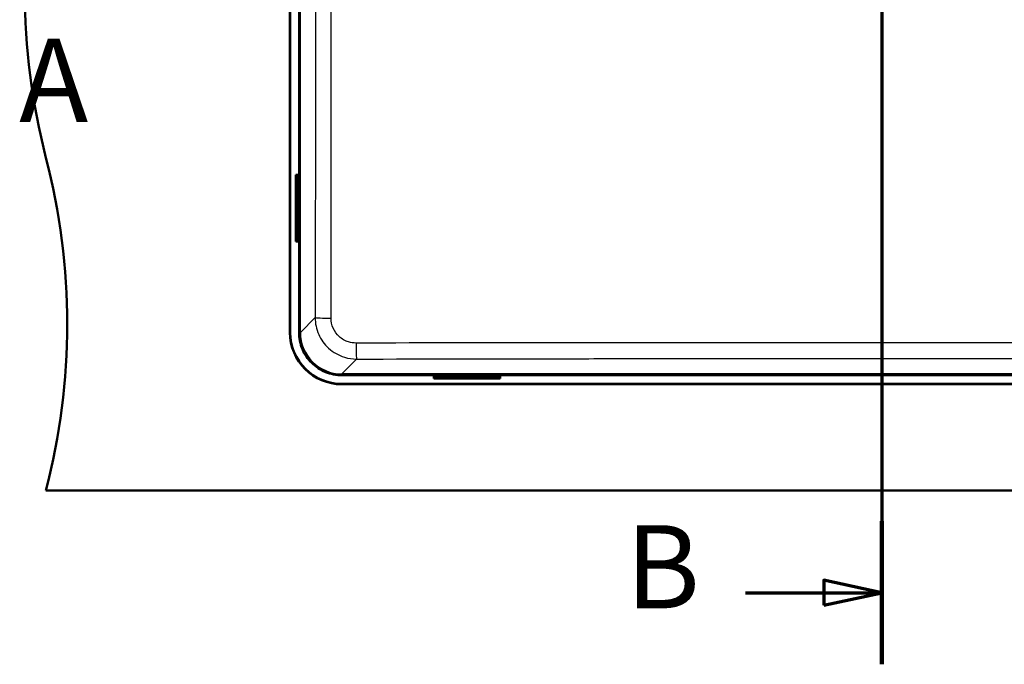
# Paper-space layout 'DF_1' of a CAD drawing. Units: millimetres. Extents: x 0 to 2100, y 0 to 4042.
# Drawn here: x 661 to 1253, y 3246 to 3633 of the extents above; entities that cross this region are included whole.
import ezdxf

# ---------------------------------------------------------------- set-up
doc = ezdxf.new("R2010")
doc.units = ezdxf.units.MM
doc.header["$LTSCALE"] = 10
for name, color, linetype, lineweight in [('Section View Lines(ISO)', 7, 'Continuous', 70), ('Visible Edges(ISO)', 7, 'Continuous', 50), ('Visible Tangent Edges(ISO)', 7, 'Continuous', 25)]:
    doc.layers.add(name, color=color, linetype=linetype, lineweight=lineweight)
doc.styles.add('Text__5.0mm', font='arial.ttf', dxfattribs={"width": 0.9})

# ---------------------------------------------------------------- blocks, each defined once
blk = doc.blocks.new('2dTransSection0')
at = {"layer": 'Section View Lines(ISO)', "insert": (66.059, 355.642), "char_height": 5, "attachment_point": 7, "style": 'Text__5.0mm'}
blk.add_mtext('A', dxfattribs=at)
blk = doc.blocks.new('2dTransSection1')
at = {"layer": 'Section View Lines(ISO)', "linetype": 'Continuous'}
for p, q in [((117.969, 404.198), (117.969, 324.59)), ((117.969, 399.897), (114.469, 400.647)), ((114.469, 400.647), (114.469, 399.147)), ((109.753, 399.897), (114.469, 399.897)), ((114.469, 399.897), (117.969, 399.897)), ((114.469, 399.147), (117.969, 399.897)), ((117.969, 328.89), (114.469, 329.64)), ((114.469, 329.64), (114.469, 328.14)), ((109.753, 328.89), (114.469, 328.89)), ((114.469, 328.89), (117.969, 328.89)), ((114.469, 328.14), (117.969, 328.89))]:
    blk.add_line(p, q, dxfattribs=at)
at = {"layer": 'Section View Lines(ISO)', "linetype": 'Continuous', "lineweight": 140}
for p, q in [((117.969, 404.198), (117.969, 395.597)), ((117.969, 333.191), (117.969, 324.59))]:
    blk.add_line(p, q, dxfattribs=at)
at = {"layer": 'Section View Lines(ISO)', "linetype": 'Continuous', "flags": 128}
for points in [[(114.469, 399.147), (117.969, 399.897), (114.469, 400.647), (114.469, 399.147)], [(114.469, 328.14), (117.969, 328.89), (114.469, 329.64), (114.469, 328.14)]]:
    blk.add_lwpolyline(points, dxfattribs=at)
at = {"layer": 'Section View Lines(ISO)'}
for points in [[(114.469, 399.147), (117.969, 399.897), (114.469, 400.647), (114.469, 399.147)], [(114.469, 328.14), (117.969, 328.89), (114.469, 329.64), (114.469, 328.14)]]:
    blk.add_solid(points, dxfattribs=at)
at = {"layer": 'Section View Lines(ISO)', "char_height": 5, "attachment_point": 7, "style": 'Text__5.0mm'}
for insert in [(102.545, 397.397), (102.545, 326.39)]:
    blk.add_mtext('B', dxfattribs=dict(at, insert=insert))

psp = doc.layouts.new('DF_1')

# ---------------------------------------------------------------- linework, layer by layer
at = {"layer": 'Visible Edges(ISO)'}
for p, q in [((823.49, 3445.44), (823.49, 3795.44)), ((823.69, 3445.44), (823.69, 3795.44)), ((828.96, 3795.41), (828.96, 3445.47)), ((827.08, 3540.12), (827.88, 3540.12)), ((827.08, 3500.12), (827.08, 3540.12)), ((827.88, 3540.12), (828.15, 3540.12)), ((827.88, 3500.12), (827.88, 3540.12)), ((827.08, 3500.12), (827.88, 3500.12)), ((828.15, 3500.12), (827.88, 3500.12)), ((854.72, 3419.7), (1504.66, 3419.7)), ((910.01, 3418.63), (910.01, 3418.9)), ((950.01, 3418.9), (950.01, 3418.63)), ((1504.69, 3414.44), (854.69, 3414.44)), ((1504.69, 3414.24), (854.69, 3414.24)), ((910.01, 3417.83), (910.01, 3418.63)), ((950.01, 3418.63), (910.01, 3418.63)), ((950.01, 3417.83), (910.01, 3417.83)), ((950.01, 3417.83), (950.01, 3418.63)), ((1682.69, 3350.44), (676.69, 3350.44))]:
    psp.add_line(p, q, dxfattribs=at)
for centre, radius, start, end in [((1063.99, 3650.44), 400, 165.52249, 194.47751), ((289.39, 3450.44), 400, 345.52249, 14.47751), ((827.03, 3532.12), 1.6, 311.479, 48.521), ((827.03, 3508.12), 1.6, 311.479, 48.521), ((854.69, 3445.44), 31.2, 180, 270), ((854.69, 3445.44), 31, 180, 270), ((918.01, 3417.78), 1.6, 41.479, 138.521), ((942.01, 3417.78), 1.6, 41.479, 138.521)]:
    psp.add_arc(centre, radius, start, end, dxfattribs=at)
for centre, major_axis in [((828.09, 3532.12), (0, -1.2)), ((828.09, 3508.12), (0, -1.2)), ((918.01, 3418.84), (1.2, 0)), ((942.01, 3418.84), (1.2, 0))]:
    psp.add_ellipse(centre, major_axis=major_axis, ratio=0.052336, start_param=3.095357, end_param=6.329421, dxfattribs=at)
psp.add_open_spline([(828.96, 3445.47), (828.96, 3443.74), (829.13, 3442.01), (829.82, 3438.62), (830.34, 3436.97), (832.32, 3432.29), (834.22, 3429.49), (838.99, 3424.78), (841.82, 3422.91), (848.03, 3420.36), (851.36, 3419.7), (854.72, 3419.7)], degree=3, knots=[-4.058156, -4.058156, -4.058156, -4.058156, -3.539073, -3.539073, -3.02024, -3.02024, -2.014958, -2.014958, -1.008814, -1.008814, 0, 0, 0, 0], dxfattribs=at)
at = {"layer": 'Visible Tangent Edges(ISO)'}
for p, q in [((829.76, 3445.47), (829.76, 3795.41)), ((838.66, 3454.37), (829.76, 3445.47)), ((829.76, 3445.47), (828.96, 3445.47)), ((854.72, 3420.5), (863.63, 3429.41)), ((854.72, 3420.5), (854.72, 3419.7)), ((1504.66, 3420.5), (854.72, 3420.5))]:
    psp.add_line(p, q, dxfattribs=at)
for centre, major_axis, ratio, start_param, end_param in [((848.64, 3454.37), (-10, 0.02), 0.033617, 0.05239, 1.530651), ((854.79, 3445.54), (-17.73, -17.73), 0.996981, 5.499157, 7.067214), ((863.63, 3439.39), (0.02, -10), 0.038595, 4.74777, 6.230786)]:
    psp.add_ellipse(centre, major_axis=major_axis, ratio=ratio, start_param=start_param, end_param=end_param, dxfattribs=at)
for points, knots in [([(838.93, 3730.44), (838.93, 3711.14), (838.93, 3691.85), (838.9, 3627.79), (838.85, 3583.03), (838.75, 3510.3), (838.7, 3482.33), (838.66, 3454.37)], [-27.613284, -27.613284, -27.613284, -27.613284, -21.825044, -21.825044, -8.394248, -8.394248, 0, 0, 0, 0]), ([(848.24, 3454.03), (848.27, 3482.02), (848.3, 3510.01), (848.36, 3582.81), (848.38, 3627.63), (848.39, 3691.79), (848.39, 3711.11), (848.39, 3730.44)], [0, 0, 0, 0, 8.394248, 8.394248, 21.825044, 21.825044, 27.613284, 27.613284, 27.613284, 27.613284]), ([(838.66, 3454.37), (838.66, 3450.91), (839.38, 3447.45), (842.17, 3441.13), (844.23, 3438.27), (849.48, 3433.47), (852.73, 3431.61), (858.61, 3429.78), (861.12, 3429.41), (863.63, 3429.41)], [0, 0, 0, 0, 0.623602, 0.623602, 1.244834, 1.244834, 1.903432, 1.903432, 2.355354, 2.355354, 2.355354, 2.355354]), ([(863.24, 3439.04), (861.73, 3439.04), (860.23, 3439.26), (856.69, 3440.35), (854.73, 3441.47), (851.58, 3444.35), (850.34, 3446.07), (848.67, 3449.87), (848.24, 3451.95), (848.24, 3454.03)], [-2.355354, -2.355354, -2.355354, -2.355354, -1.903432, -1.903432, -1.244834, -1.244834, -0.623602, -0.623602, 0, 0, 0, 0]), ([(1496.14, 3439.04), (1448.81, 3439.11), (1401.47, 3439.16), (1318.71, 3439.22), (1283.3, 3439.24), (1225.15, 3439.25), (1202.42, 3439.25), (1132.97, 3439.25), (1086.26, 3439.24), (1023.35, 3439.21), (1007.13, 3439.2), (948.33, 3439.15), (905.78, 3439.1), (863.24, 3439.04)], [0, 0, 0, 0, 14.200585, 14.200585, 24.809617, 24.809617, 31.616983, 31.616983, 45.606689, 45.606689, 50.470003, 50.470003, 63.233967, 63.233967, 63.233967, 63.233967]), ([(863.63, 3429.41), (906.14, 3429.49), (948.66, 3429.57), (1007.39, 3429.66), (1023.6, 3429.68), (1086.43, 3429.76), (1133.06, 3429.79), (1202.38, 3429.79), (1225.07, 3429.78), (1283.12, 3429.74), (1318.48, 3429.71), (1401.15, 3429.59), (1448.46, 3429.5), (1495.76, 3429.41)], [-63.233967, -63.233967, -63.233967, -63.233967, -50.470003, -50.470003, -45.606689, -45.606689, -31.616983, -31.616983, -24.809617, -24.809617, -14.200585, -14.200585, 0, 0, 0, 0])]:
    psp.add_open_spline(points, degree=3, knots=knots, dxfattribs=at)

# ---------------------------------------------------------------- block references
at = {"layer": 'Section View Lines(ISO)', "xscale": 10, "yscale": 10, "zscale": 10}
for name in ['2dTransSection1', '2dTransSection0']:
    psp.add_blockref(name, (0, 0), dxfattribs=at)

doc.saveas('drawing.dxf')
